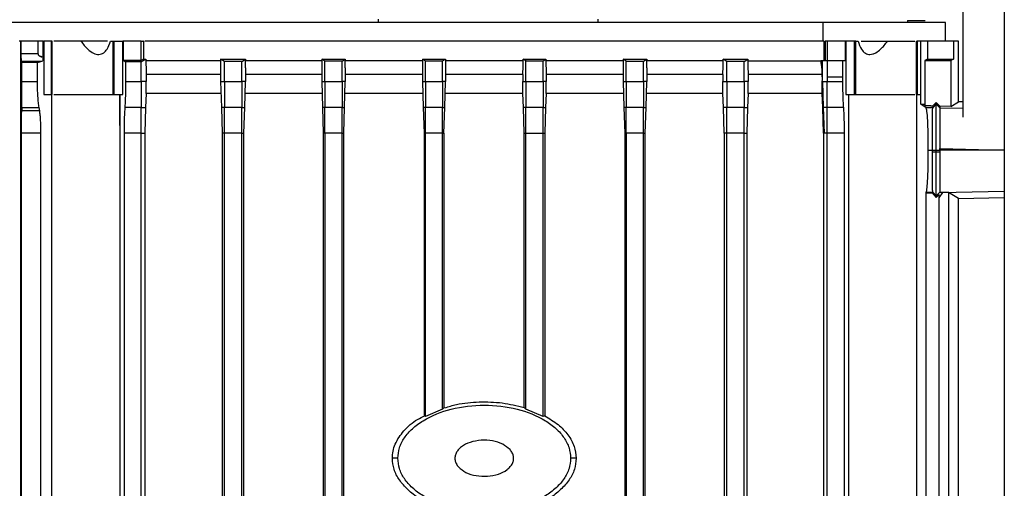
# Model space of a CAD drawing. Extents: x 0.4 to 10.6, y 0.4 to 8.1.
# Drawn here: x 3.6 to 3.8, y 4.2 to 4.3 of the extents above; entities that cross this region are included whole.
import ezdxf

# ---------------------------------------------------------------- set-up
doc = ezdxf.new("R2010")
doc.units = 0
doc.linetypes.add('SLD-SOLID', pattern=[0])
doc.layers.get('0').update_dxf_attribs({"linetype": 'CONTINUOUS'})

msp = doc.modelspace()

# ---------------------------------------------------------------- linework, layer by layer
at = {"color": 7, "linetype": 'SLD-SOLID'}
for p, q in [((3.81682, 4.40595), (3.81682, 4.24883)), ((3.82627, 4.40595), (3.82627, 3.9729)), ((3.68365, 4.27116), (3.68365, 4.27034)), ((3.73365, 4.27116), (3.73365, 4.27034)), ((3.78503, 4.2661), (3.78503, 4.27034)), ((3.80425, 4.27086), (3.80425, 4.27034)), ((3.81288, 4.2661), (3.81288, 4.27034)), ((3.60223, 4.2661), (3.60182, 4.2661)), ((3.60233, 4.2661), (3.60223, 4.2661)), ((3.60223, 4.02785), (3.60223, 4.2661)), ((3.60233, 4.26333), (3.60233, 4.2661)), ((3.60613, 4.2661), (3.60233, 4.2661)), ((3.60613, 4.2661), (3.60613, 4.26333)), ((3.60729, 4.2661), (3.60702, 4.2661)), ((3.60729, 4.26254), (3.60729, 4.2661)), ((3.60729, 4.2661), (3.60744, 4.2661)), ((3.60744, 4.2661), (3.60744, 4.25399)), ((3.6092, 4.2661), (3.60744, 4.2661)), ((3.6092, 4.25399), (3.6092, 4.2661)), ((3.60938, 4.2661), (3.6092, 4.2661)), ((3.60938, 4.25399), (3.60938, 4.2661)), ((3.62263, 4.2661), (3.62315, 4.2661)), ((3.62315, 4.2661), (3.62315, 4.25399)), ((3.62315, 4.2661), (3.6235, 4.2661)), ((3.6235, 4.25399), (3.6235, 4.2661)), ((3.6235, 4.2661), (3.62544, 4.2661)), ((3.62544, 4.25399), (3.62544, 4.2661)), ((3.62551, 4.2661), (3.62544, 4.2661)), ((3.62551, 4.2661), (3.62551, 4.2617)), ((3.62967, 4.2661), (3.62551, 4.2661)), ((3.62967, 4.26174), (3.62967, 4.2661)), ((3.62967, 4.2661), (3.63003, 4.2661)), ((3.63013, 4.2661), (3.63003, 4.2661)), ((3.63013, 4.2661), (3.63013, 4.26199)), ((3.78521, 4.26174), (3.78521, 4.2661)), ((3.78546, 4.2661), (3.78546, 4.26174)), ((3.78592, 4.2661), (3.78546, 4.2661)), ((3.78592, 4.2661), (3.78592, 4.26174)), ((3.79009, 4.2661), (3.78592, 4.2661)), ((3.79009, 4.26174), (3.79009, 4.2661)), ((3.79015, 4.2661), (3.79009, 4.2661)), ((3.79015, 4.2661), (3.79015, 4.25399)), ((3.79209, 4.2661), (3.79015, 4.2661)), ((3.79209, 4.2661), (3.79209, 4.25399)), ((3.79245, 4.2661), (3.79209, 4.2661)), ((3.79245, 4.25399), (3.79245, 4.2661)), ((3.79245, 4.2661), (3.79296, 4.2661)), ((3.80622, 4.2661), (3.80622, 4.25399)), ((3.80622, 4.2661), (3.80639, 4.2661)), ((3.80639, 4.2661), (3.80639, 4.25399)), ((3.80717, 4.2661), (3.80639, 4.2661)), ((3.80717, 4.2661), (3.80717, 4.25399)), ((3.80723, 4.25177), (3.80723, 4.2661)), ((3.81469, 4.2661), (3.80879, 4.2661)), ((3.80879, 4.2661), (3.80879, 4.26204)), ((3.81469, 4.2661), (3.81469, 4.26204)), ((3.8156, 4.2661), (3.81469, 4.2661)), ((3.81573, 4.2661), (3.8156, 4.2661)), ((3.81585, 4.2661), (3.81573, 4.2661)), ((3.81585, 4.25229), (3.81585, 4.2661)), ((3.60233, 4.26333), (3.60613, 4.26333)), ((3.60702, 4.26254), (3.60709, 4.26254)), ((3.60709, 4.26254), (3.60729, 4.26254)), ((3.62967, 4.2614), (3.63073, 4.26199)), ((3.63013, 4.26199), (3.62967, 4.26174)), ((3.63073, 4.26199), (3.63073, 4.26164)), ((3.64862, 4.26148), (3.64773, 4.26199)), ((3.64773, 4.26199), (3.65339, 4.26199)), ((3.64773, 4.26199), (3.64773, 4.26164)), ((3.65256, 4.2615), (3.65339, 4.26199)), ((3.65339, 4.26199), (3.65339, 4.26164)), ((3.6715, 4.26156), (3.67077, 4.26199)), ((3.67077, 4.26199), (3.67614, 4.26199)), ((3.67077, 4.26199), (3.67077, 4.26164)), ((3.67544, 4.26157), (3.67614, 4.26199)), ((3.67614, 4.26199), (3.67614, 4.26164)), ((3.69374, 4.26199), (3.69439, 4.2616)), ((3.69374, 4.26199), (3.69896, 4.26199)), ((3.69374, 4.26199), (3.69374, 4.26164)), ((3.69832, 4.2616), (3.69896, 4.26199)), ((3.69896, 4.26199), (3.69896, 4.26164)), ((3.71663, 4.26164), (3.71663, 4.26199)), ((3.71727, 4.2616), (3.71663, 4.26199)), ((3.71663, 4.26199), (3.72185, 4.26199)), ((3.72121, 4.2616), (3.72185, 4.26199)), ((3.72185, 4.26199), (3.72185, 4.26164)), ((3.74015, 4.26157), (3.73945, 4.26199)), ((3.73945, 4.26199), (3.74482, 4.26199)), ((3.73945, 4.26199), (3.73945, 4.26164)), ((3.74409, 4.26156), (3.74482, 4.26199)), ((3.74482, 4.26199), (3.74482, 4.26164)), ((3.76304, 4.2615), (3.7622, 4.26199)), ((3.7622, 4.26199), (3.76787, 4.26199)), ((3.7622, 4.26164), (3.7622, 4.26199)), ((3.76698, 4.26148), (3.76787, 4.26199)), ((3.76787, 4.26199), (3.76787, 4.26164)), ((3.80879, 4.26204), (3.8082, 4.26174)), ((3.80879, 4.26204), (3.81469, 4.26204)), ((3.81469, 4.26204), (3.8141, 4.26174)), ((3.60248, 4.26127), (3.60236, 4.26152)), ((3.60236, 4.26152), (3.60528, 4.26152)), ((3.60248, 4.25692), (3.60248, 4.26127)), ((3.606, 4.26127), (3.60248, 4.26127)), ((3.60528, 4.26152), (3.60709, 4.26152)), ((3.606, 4.26127), (3.60709, 4.26152)), ((3.606, 4.25692), (3.606, 4.26127)), ((3.62967, 4.26174), (3.62551, 4.2617)), ((3.62551, 4.2617), (3.62609, 4.26138)), ((3.62967, 4.2614), (3.62609, 4.26138)), ((3.62609, 4.26138), (3.62609, 4.25692)), ((3.62967, 4.25692), (3.62967, 4.2614)), ((3.63073, 4.26164), (3.63073, 4.26133)), ((3.64773, 4.26164), (3.63073, 4.26164)), ((3.64773, 4.26164), (3.64773, 4.26005)), ((3.64773, 4.26005), (3.64773, 4.25692)), ((3.65256, 4.2615), (3.64862, 4.26148)), ((3.64862, 4.25692), (3.64862, 4.26148)), ((3.65256, 4.25692), (3.65256, 4.2615)), ((3.65339, 4.26005), (3.65339, 4.26164)), ((3.67077, 4.26164), (3.65339, 4.26164)), ((3.65339, 4.26005), (3.65339, 4.25692)), ((3.67077, 4.26164), (3.67077, 4.26005)), ((3.67077, 4.26005), (3.67077, 4.25692)), ((3.67544, 4.26157), (3.6715, 4.26156)), ((3.6715, 4.25692), (3.6715, 4.26156)), ((3.67544, 4.25692), (3.67544, 4.26157)), ((3.67614, 4.26005), (3.67614, 4.26164)), ((3.69374, 4.26164), (3.67614, 4.26164)), ((3.67614, 4.26005), (3.67614, 4.25692)), ((3.69374, 4.26164), (3.69374, 4.26005)), ((3.69374, 4.26005), (3.69374, 4.25692)), ((3.69439, 4.2616), (3.69832, 4.2616)), ((3.69439, 4.25692), (3.69439, 4.2616)), ((3.69832, 4.25692), (3.69832, 4.2616)), ((3.69896, 4.26164), (3.69896, 4.26005)), ((3.71663, 4.26164), (3.69896, 4.26164)), ((3.69896, 4.26005), (3.69896, 4.25692)), ((3.71727, 4.25692), (3.71727, 4.2616)), ((3.71727, 4.2616), (3.72121, 4.2616)), ((3.72121, 4.25692), (3.72121, 4.2616)), ((3.73945, 4.26164), (3.72185, 4.26164)), ((3.73945, 4.26164), (3.73945, 4.26005)), ((3.73945, 4.26005), (3.73945, 4.25692)), ((3.74015, 4.26157), (3.74409, 4.26156)), ((3.74015, 4.25692), (3.74015, 4.26157)), ((3.74409, 4.25692), (3.74409, 4.26156)), ((3.74482, 4.26005), (3.74482, 4.26164)), ((3.7622, 4.26164), (3.74482, 4.26164)), ((3.74482, 4.26005), (3.74482, 4.25692)), ((3.76698, 4.26148), (3.76304, 4.2615)), ((3.76304, 4.25692), (3.76304, 4.2615)), ((3.76698, 4.25692), (3.76698, 4.26148)), ((3.76787, 4.26164), (3.77696, 4.26164)), ((3.77696, 4.26164), (3.78448, 4.26164)), ((3.78486, 4.26164), (3.78448, 4.26164)), ((3.78484, 4.25851), (3.78486, 4.26077)), ((3.78486, 4.26174), (3.78486, 4.26164)), ((3.78486, 4.26174), (3.78592, 4.26174)), ((3.78486, 4.26077), (3.78486, 4.26164)), ((3.78592, 4.26174), (3.78592, 4.25793)), ((3.78592, 4.26174), (3.78951, 4.26174)), ((3.78951, 4.25793), (3.78951, 4.26174)), ((3.78951, 4.26174), (3.79009, 4.26174)), ((3.8082, 4.26174), (3.8141, 4.26174)), ((3.8082, 4.26174), (3.8082, 4.25135)), ((3.8141, 4.26174), (3.8141, 4.25125)), ((3.63076, 4.25851), (3.63078, 4.25692)), ((3.71661, 4.25851), (3.71659, 4.25692)), ((3.72188, 4.25851), (3.7219, 4.25692)), ((3.76218, 4.25851), (3.76215, 4.25692)), ((3.76789, 4.25851), (3.76792, 4.25692)), ((3.77683, 4.25851), (3.76789, 4.25851)), ((3.78481, 4.25851), (3.77683, 4.25851)), ((3.78482, 4.2573), (3.78481, 4.25851)), ((3.78484, 4.25851), (3.78481, 4.25851)), ((3.78482, 4.2573), (3.78483, 4.25793)), ((3.78483, 4.25793), (3.78484, 4.25851)), ((3.78791, 4.25793), (3.78592, 4.25793)), ((3.78592, 4.25793), (3.78592, 4.25692)), ((3.78951, 4.25793), (3.78791, 4.25793)), ((3.78951, 4.25692), (3.78951, 4.25793)), ((3.60248, 4.25692), (3.606, 4.25692)), ((3.62609, 4.25692), (3.62967, 4.25692)), ((3.63078, 4.25692), (3.62967, 4.25692)), ((3.6308, 4.25417), (3.63078, 4.25692)), ((3.64773, 4.25692), (3.64862, 4.25692)), ((3.64773, 4.25692), (3.6479, 4.251)), ((3.64862, 4.25692), (3.65256, 4.25692)), ((3.65339, 4.25692), (3.65256, 4.25692)), ((3.65322, 4.251), (3.65339, 4.25692)), ((3.67077, 4.25692), (3.67095, 4.251)), ((3.67077, 4.25692), (3.6715, 4.25692)), ((3.6715, 4.25692), (3.67544, 4.25692)), ((3.67614, 4.25692), (3.67544, 4.25692)), ((3.67597, 4.251), (3.67614, 4.25692)), ((3.69374, 4.25692), (3.69391, 4.251)), ((3.69374, 4.25692), (3.69439, 4.25692)), ((3.69439, 4.25692), (3.69832, 4.25692)), ((3.69896, 4.25692), (3.69832, 4.25692)), ((3.69879, 4.251), (3.69896, 4.25692)), ((3.71657, 4.25417), (3.71659, 4.25692)), ((3.71659, 4.25692), (3.71727, 4.25692)), ((3.71727, 4.25692), (3.72121, 4.25692)), ((3.7219, 4.25692), (3.72121, 4.25692)), ((3.72191, 4.25417), (3.7219, 4.25692)), ((3.73945, 4.25692), (3.73963, 4.251)), ((3.73945, 4.25692), (3.74015, 4.25692)), ((3.74015, 4.25692), (3.74409, 4.25692)), ((3.74482, 4.25692), (3.74409, 4.25692)), ((3.74465, 4.251), (3.74482, 4.25692)), ((3.76214, 4.25417), (3.76215, 4.25692)), ((3.76215, 4.25692), (3.76304, 4.25692)), ((3.76304, 4.25692), (3.76698, 4.25692)), ((3.76792, 4.25692), (3.76698, 4.25692)), ((3.76794, 4.25417), (3.76792, 4.25692)), ((3.78477, 4.25444), (3.78481, 4.25692)), ((3.78479, 4.25456), (3.78481, 4.25692)), ((3.78481, 4.25692), (3.78482, 4.2573)), ((3.78481, 4.25692), (3.78486, 4.25692)), ((3.78486, 4.25692), (3.78514, 4.25692)), ((3.78486, 4.25692), (3.78504, 4.25099)), ((3.78514, 4.25692), (3.78592, 4.25692)), ((3.78592, 4.25692), (3.78951, 4.25692)), ((3.60744, 4.25399), (3.6092, 4.25399)), ((3.6092, 4.25399), (3.60938, 4.25399)), ((3.60924, 4.25399), (3.60924, 4.04056)), ((3.62315, 4.25399), (3.6235, 4.25399)), ((3.6235, 4.25399), (3.62544, 4.25399)), ((3.62478, 4.24692), (3.62478, 4.25399)), ((3.62486, 4.24512), (3.62486, 4.25399)), ((3.6308, 4.25417), (3.63066, 4.25099)), ((3.71672, 4.251), (3.71657, 4.25417)), ((3.72191, 4.25417), (3.72177, 4.251)), ((3.73953, 4.25417), (3.72191, 4.25417)), ((3.76214, 4.25417), (3.74474, 4.25417)), ((3.76228, 4.251), (3.76214, 4.25417)), ((3.76794, 4.25417), (3.76779, 4.25099)), ((3.78471, 4.25417), (3.78477, 4.25444)), ((3.78476, 4.25417), (3.78471, 4.25417)), ((3.7848, 4.25417), (3.78476, 4.25417)), ((3.78479, 4.25456), (3.78477, 4.25444)), ((3.7848, 4.25417), (3.78479, 4.25456)), ((3.78494, 4.25099), (3.7848, 4.25417)), ((3.79015, 4.25399), (3.79209, 4.25399)), ((3.79076, 4.25399), (3.79076, 4.04056)), ((3.79209, 4.25399), (3.79245, 4.25399)), ((3.80622, 4.25399), (3.80639, 4.25399)), ((3.80637, 4.06308), (3.80637, 4.25399)), ((3.80639, 4.25399), (3.80717, 4.25399)), ((3.60243, 4.25102), (3.60242, 4.25023)), ((3.60243, 4.25102), (3.6064, 4.25102)), ((3.60653, 4.25023), (3.6064, 4.25102)), ((3.62967, 4.25102), (3.62591, 4.25102)), ((3.62967, 4.25102), (3.63066, 4.25099)), ((3.63066, 4.25099), (3.63049, 4.24512)), ((3.64862, 4.25102), (3.6479, 4.251)), ((3.6479, 4.251), (3.64808, 4.24512)), ((3.65256, 4.25102), (3.64862, 4.25102)), ((3.65256, 4.25102), (3.65322, 4.251)), ((3.65305, 4.24512), (3.65322, 4.251)), ((3.6715, 4.25102), (3.67095, 4.251)), ((3.67095, 4.251), (3.67112, 4.24512)), ((3.67544, 4.25102), (3.6715, 4.25102)), ((3.67544, 4.25102), (3.67597, 4.251)), ((3.6758, 4.24512), (3.67597, 4.251)), ((3.69439, 4.25102), (3.69391, 4.251)), ((3.69391, 4.251), (3.69409, 4.24512)), ((3.69832, 4.25102), (3.69439, 4.25102)), ((3.69832, 4.25102), (3.69879, 4.251)), ((3.69862, 4.24512), (3.69879, 4.251)), ((3.71727, 4.25102), (3.71672, 4.251)), ((3.71689, 4.24512), (3.71672, 4.251)), ((3.72121, 4.25102), (3.71727, 4.25102)), ((3.72121, 4.25102), (3.72177, 4.251)), ((3.72177, 4.251), (3.7216, 4.24512)), ((3.74015, 4.25102), (3.73963, 4.251)), ((3.73963, 4.251), (3.7398, 4.24512)), ((3.74409, 4.25102), (3.74015, 4.25102)), ((3.74409, 4.25102), (3.74465, 4.251)), ((3.74447, 4.24512), (3.74465, 4.251)), ((3.76304, 4.25102), (3.76228, 4.251)), ((3.76245, 4.24512), (3.76228, 4.251)), ((3.76698, 4.25102), (3.76304, 4.25102)), ((3.76698, 4.25102), (3.76779, 4.25099)), ((3.76779, 4.25099), (3.76761, 4.24512)), ((3.78511, 4.24512), (3.78494, 4.25099)), ((3.78504, 4.25099), (3.78494, 4.25099)), ((3.78523, 4.251), (3.78504, 4.25099)), ((3.78504, 4.25099), (3.78521, 4.24512)), ((3.78592, 4.25102), (3.78523, 4.251)), ((3.78968, 4.25102), (3.78592, 4.25102)), ((3.80846, 4.25092), (3.80723, 4.25177)), ((3.80954, 4.25135), (3.8082, 4.25135)), ((3.80996, 4.25092), (3.80846, 4.25092)), ((3.80954, 4.25135), (3.80999, 4.25127)), ((3.80999, 4.25134), (3.80954, 4.25135)), ((3.80996, 4.25092), (3.81077, 4.25179)), ((3.80999, 4.25127), (3.80996, 4.25092)), ((3.81, 4.25135), (3.80999, 4.25134)), ((3.80999, 4.25127), (3.80999, 4.25134)), ((3.81077, 4.25217), (3.81, 4.25135)), ((3.81077, 4.25179), (3.81077, 4.25217)), ((3.81159, 4.2513), (3.81077, 4.25217)), ((3.81077, 4.25179), (3.81159, 4.25093)), ((3.81159, 4.2513), (3.81159, 4.25093)), ((3.8141, 4.25125), (3.81159, 4.2513)), ((3.81159, 4.25093), (3.81159, 4.25093)), ((3.8141, 4.25125), (3.81585, 4.25229)), ((3.81682, 4.25226), (3.81585, 4.25229)), ((3.60653, 4.25023), (3.60242, 4.25023)), ((3.62484, 4.24693), (3.62478, 4.24692)), ((3.62482, 4.24692), (3.62478, 4.24692)), ((3.62482, 4.24692), (3.62484, 4.24693)), ((3.62484, 4.24512), (3.62482, 4.24692)), ((3.62486, 4.24512), (3.62484, 4.24693)), ((3.60239, 4.0326), (3.60239, 4.24512)), ((3.60681, 4.24512), (3.60239, 4.24512)), ((3.60681, 4.0326), (3.60681, 4.24512)), ((3.62484, 4.04056), (3.62484, 4.24512)), ((3.62486, 4.24512), (3.62484, 4.24512)), ((3.62574, 4.24512), (3.62574, 4.0327)), ((3.62967, 4.24512), (3.62574, 4.24512)), ((3.62967, 4.24512), (3.63049, 4.24512)), ((3.62967, 4.03265), (3.62967, 4.24512)), ((3.63049, 4.24512), (3.63049, 4.04056)), ((3.64862, 4.24512), (3.64808, 4.24512)), ((3.64808, 4.24512), (3.64808, 4.02998)), ((3.65256, 4.24512), (3.64862, 4.24512)), ((3.64862, 4.03241), (3.64862, 4.24512)), ((3.65256, 4.24512), (3.65305, 4.24512)), ((3.65256, 4.03237), (3.65256, 4.24512)), ((3.65305, 4.02998), (3.65305, 4.24512)), ((3.6715, 4.24512), (3.67112, 4.24512)), ((3.67112, 4.24512), (3.67112, 4.02998)), ((3.67544, 4.24512), (3.6715, 4.24512)), ((3.6715, 4.24512), (3.6715, 4.03221)), ((3.67544, 4.24512), (3.6758, 4.24512)), ((3.67544, 4.03218), (3.67544, 4.24512)), ((3.6758, 4.02998), (3.6758, 4.24512)), ((3.69439, 4.24512), (3.69409, 4.24512)), ((3.69409, 4.24512), (3.69409, 4.1807)), ((3.69832, 4.24512), (3.69439, 4.24512)), ((3.69439, 4.18062), (3.69439, 4.24512)), ((3.69832, 4.24512), (3.69862, 4.24512)), ((3.69832, 4.18226), (3.69832, 4.24512)), ((3.69862, 4.24512), (3.69862, 4.18255)), ((3.71689, 4.24512), (3.71727, 4.24512)), ((3.71689, 4.18264), (3.71689, 4.24512)), ((3.71727, 4.24512), (3.72121, 4.24512)), ((3.71727, 4.18226), (3.71727, 4.24512)), ((3.72121, 4.24512), (3.7216, 4.24512)), ((3.72121, 4.18062), (3.72121, 4.24512)), ((3.7216, 4.24512), (3.7216, 4.18072)), ((3.74015, 4.24512), (3.7398, 4.24512)), ((3.7398, 4.24512), (3.7398, 4.02998)), ((3.74409, 4.24512), (3.74015, 4.24512)), ((3.74015, 4.24512), (3.74015, 4.03218)), ((3.74409, 4.24512), (3.74447, 4.24512)), ((3.74409, 4.03221), (3.74409, 4.24512)), ((3.74447, 4.02998), (3.74447, 4.24512)), ((3.76304, 4.24512), (3.76245, 4.24512)), ((3.76245, 4.24512), (3.76245, 4.04056)), ((3.76698, 4.24512), (3.76304, 4.24512)), ((3.76304, 4.03237), (3.76304, 4.24512)), ((3.76698, 4.24512), (3.76761, 4.24512)), ((3.76698, 4.03241), (3.76698, 4.24512)), ((3.76761, 4.24512), (3.76761, 4.04056)), ((3.78511, 4.24512), (3.78511, 4.04056)), ((3.78511, 4.24512), (3.78521, 4.24512)), ((3.78592, 4.24512), (3.78521, 4.24512)), ((3.78986, 4.24512), (3.78592, 4.24512)), ((3.78592, 4.03354), (3.78592, 4.24512)), ((3.78986, 4.03359), (3.78986, 4.24512)), ((3.80896, 4.24128), (3.80989, 4.24128)), ((3.80989, 4.24128), (3.80999, 4.24128)), ((3.80989, 4.24093), (3.80989, 4.24128)), ((3.80989, 4.24093), (3.81077, 4.24093)), ((3.80999, 4.24128), (3.81045, 4.24128)), ((3.81045, 4.24128), (3.81077, 4.24128)), ((3.81077, 4.24128), (3.8111, 4.24128)), ((3.81077, 4.24093), (3.81077, 4.24128)), ((3.81077, 4.24093), (3.81159, 4.24093)), ((3.8111, 4.24128), (3.81159, 4.24128)), ((3.81159, 4.24128), (3.81159, 4.24162)), ((3.81159, 4.24128), (3.81159, 4.24093)), ((3.82627, 4.24128), (3.81159, 4.24128)), ((3.80844, 4.23157), (3.8085, 4.2317)), ((3.80844, 4.08392), (3.80844, 4.23157)), ((3.80844, 4.23157), (3.80984, 4.23157)), ((3.8085, 4.2317), (3.80996, 4.2317)), ((3.80984, 4.23157), (3.80996, 4.2317)), ((3.80984, 4.23157), (3.81077, 4.23048)), ((3.80996, 4.2317), (3.81077, 4.23084)), ((3.80996, 4.2317), (3.80996, 4.2317)), ((3.81077, 4.23084), (3.81159, 4.2317)), ((3.81077, 4.23048), (3.81139, 4.23119)), ((3.81077, 4.23084), (3.81077, 4.23048)), ((3.81219, 4.2316), (3.81133, 4.23045)), ((3.81139, 4.23119), (3.81139, 4.08412)), ((3.81159, 4.2317), (3.81168, 4.23164)), ((3.81219, 4.2316), (3.81168, 4.23164)), ((3.81357, 4.23163), (3.81219, 4.2316)), ((3.81585, 4.23028), (3.81357, 4.23163)), ((3.81357, 4.23163), (3.81357, 4.08449)), ((3.81585, 4.23028), (3.82627, 4.2305)), ((3.81585, 4.08743), (3.81585, 4.23028)), ((3.69832, 4.18225), (3.69439, 4.18061)), ((3.69862, 4.18255), (3.69832, 4.18225)), ((3.71689, 4.18264), (3.71727, 4.18226)), ((3.72121, 4.18062), (3.71727, 4.18226)), ((3.69439, 4.18061), (3.69409, 4.1807)), ((3.7216, 4.18072), (3.72121, 4.18062)), ((3.68811, 4.17107), (3.68686, 4.17107)), ((3.72873, 4.17107), (3.72748, 4.17107))]:
    msp.add_line(p, q, dxfattribs=at)
at = {"color": 8, "linetype": 'SLD-SOLID'}
for p, q in [((3.80425, 4.27086), (3.80828, 4.27086)), ((3.73945, 4.25851), (3.72188, 4.25851)), ((3.76218, 4.25851), (3.74482, 4.25851)), ((3.81159, 4.25093), (3.81682, 4.25082)), ((3.81159, 4.24162), (3.82627, 4.24131)), ((3.81168, 4.23164), (3.82627, 4.23194))]:
    msp.add_line(p, q, dxfattribs=at)
at = {"color": 7, "linetype": 'SLD-SOLID'}
for points, knots in [([(3.78503, 4.27034), (3.78022, 4.27034), (3.77051, 4.27034), (3.75489, 4.27034), (3.73845, 4.27034), (3.72134, 4.27034), (3.70383, 4.27034), (3.68629, 4.27034), (3.66901, 4.27034), (3.65229, 4.27034), (3.63646, 4.27034), (3.62173, 4.27034), (3.60828, 4.27034), (3.59606, 4.27034), (3.58503, 4.27034), (3.57518, 4.27034), (3.56661, 4.27034), (3.55955, 4.27034), (3.55415, 4.27034), (3.55076, 4.27034), (3.54923, 4.27034), (3.54948, 4.27034), (3.54954, 4.27034)], [0, 0, 0, 0, 0.049308, 0.099637, 0.150918, 0.203599, 0.256689, 0.310104, 0.363516, 0.416606, 0.46929, 0.520568, 0.570898, 0.620208, 0.669515, 0.719845, 0.771126, 0.823807, 0.876897, 0.930312, 0.983724, 1, 1, 1, 1]), ([(3.81288, 4.27034), (3.80851, 4.27034), (3.79976, 4.27034), (3.78994, 4.27034), (3.78503, 4.27034)], [0, 0, 0, 0, 0.500001, 1, 1, 1, 1]), ([(3.60702, 4.2661), (3.60687, 4.2661), (3.60655, 4.2661), (3.60627, 4.2661), (3.60613, 4.2661)], [0, 0, 0, 0, 0.500011, 1, 1, 1, 1]), ([(3.61591, 4.2661), (3.61506, 4.2661), (3.61336, 4.2661), (3.61127, 4.2661), (3.60998, 4.2661), (3.60978, 4.2661), (3.60972, 4.2661)], [0, 0, 0, 0, 0.295817, 0.591618, 0.887422, 1, 1, 1, 1]), ([(3.61591, 4.2661), (3.61641, 4.26546), (3.61725, 4.2644), (3.61853, 4.26346), (3.61938, 4.26314), (3.61999, 4.26306), (3.62059, 4.26317), (3.62127, 4.26353), (3.62208, 4.26446), (3.62242, 4.26547), (3.62263, 4.2661)], [0, 0, 0, 0, 0.226546, 0.375625, 0.440346, 0.50165, 0.570922, 0.644741, 0.77575, 1, 1, 1, 1]), ([(3.62194, 4.2661), (3.62181, 4.2661), (3.62134, 4.2661), (3.61998, 4.2661), (3.61804, 4.2661), (3.61662, 4.2661), (3.61591, 4.2661)], [0, 0, 0, 0, 0.109952, 0.406592, 0.703235, 1, 1, 1, 1]), ([(3.78521, 4.2661), (3.77917, 4.2661), (3.76709, 4.2661), (3.74774, 4.2661), (3.72786, 4.2661), (3.70765, 4.2661), (3.68745, 4.2661), (3.66758, 4.2661), (3.64836, 4.2661), (3.6364, 4.2661), (3.63048, 4.2661)], [0, 0, 0, 0, 0.125302, 0.250595, 0.37589, 0.501183, 0.626476, 0.75177, 0.877064, 1, 1, 1, 1]), ([(3.79296, 4.2661), (3.79318, 4.26546), (3.79354, 4.2644), (3.7944, 4.26346), (3.79511, 4.26314), (3.79568, 4.26306), (3.79633, 4.26317), (3.79717, 4.26353), (3.79839, 4.26446), (3.79918, 4.26547), (3.79968, 4.2661)], [0, 0, 0, 0, 0.2265464, 0.3756245, 0.4403472, 0.5016502, 0.5709196, 0.6447447, 0.7757527, 1, 1, 1, 1]), ([(3.79365, 4.2661), (3.79378, 4.2661), (3.79425, 4.2661), (3.79561, 4.2661), (3.79755, 4.2661), (3.79897, 4.2661), (3.79968, 4.2661)], [0, 0, 0, 0, 0.110238, 0.406693, 0.703161, 1, 1, 1, 1]), ([(3.79968, 4.2661), (3.80053, 4.2661), (3.80223, 4.2661), (3.80432, 4.2661), (3.80561, 4.2661), (3.80582, 4.2661), (3.80587, 4.2661)], [0, 0, 0, 0, 0.295817, 0.591618, 0.887422, 1, 1, 1, 1]), ([(3.8088, 4.2661), (3.80866, 4.2661), (3.80839, 4.2661), (3.80798, 4.2661), (3.80758, 4.2661), (3.80734, 4.2661), (3.80723, 4.2661)], [0, 0, 0, 0, 0.2492464, 0.4999557, 0.7492594, 1, 1, 1, 1]), ([(3.60236, 4.26152), (3.60235, 4.26155), (3.60235, 4.26161), (3.60234, 4.26195), (3.60233, 4.26232), (3.60233, 4.26263), (3.60233, 4.26297), (3.60233, 4.26321), (3.60233, 4.26333)], [0, 0, 0, 0, 0.301075, 0.573695, 0.694322, 0.804182, 0.90496, 1, 1, 1, 1]), ([(3.60613, 4.26333), (3.60614, 4.26327), (3.60614, 4.26316), (3.6062, 4.26301), (3.6063, 4.26286), (3.60639, 4.26278), (3.60644, 4.26274)], [0, 0, 0, 0, 0.227759, 0.462086, 0.722458, 1, 1, 1, 1]), ([(3.60644, 4.26274), (3.60652, 4.26269), (3.60669, 4.26258), (3.60691, 4.26255), (3.60702, 4.26254)], [0, 0, 0, 0, 0.4791891, 1, 1, 1, 1]), ([(3.60644, 4.26274), (3.60654, 4.26273), (3.60676, 4.26269), (3.60698, 4.26259), (3.60709, 4.26254)], [0, 0, 0, 0, 0.480313, 1, 1, 1, 1]), ([(3.60729, 4.26254), (3.60728, 4.2624), (3.60725, 4.26209), (3.60719, 4.26166), (3.60713, 4.26158), (3.60709, 4.26152)], [0, 0, 0, 0, 0.213313, 0.455678, 1, 1, 1, 1]), ([(3.63013, 4.26199), (3.63024, 4.26199), (3.63044, 4.26199), (3.63064, 4.26199), (3.63073, 4.26199)], [0, 0, 0, 0, 0.559942, 1, 1, 1, 1]), ([(3.63073, 4.26133), (3.63073, 4.26085), (3.63074, 4.25987), (3.63075, 4.25897), (3.63076, 4.25851)], [0, 0, 0, 0, 0.490648, 1, 1, 1, 1]), ([(3.71661, 4.25851), (3.71662, 4.25902), (3.71663, 4.26003), (3.71663, 4.26111), (3.71663, 4.26164)], [0, 0, 0, 0, 0.507189, 1, 1, 1, 1]), ([(3.72185, 4.26164), (3.72186, 4.26111), (3.72186, 4.26003), (3.72187, 4.25902), (3.72188, 4.25851)], [0, 0, 0, 0, 0.492738, 1, 1, 1, 1]), ([(3.76218, 4.25851), (3.76218, 4.25902), (3.7622, 4.26003), (3.7622, 4.26111), (3.7622, 4.26164)], [0, 0, 0, 0, 0.508109, 1, 1, 1, 1]), ([(3.76787, 4.26164), (3.76787, 4.26111), (3.76787, 4.26002), (3.76789, 4.25902), (3.76789, 4.25851)], [0, 0, 0, 0, 0.490982, 1, 1, 1, 1]), ([(3.78481, 4.25851), (3.78479, 4.25903), (3.78476, 4.25965), (3.78467, 4.26046), (3.78461, 4.26097), (3.78453, 4.26139), (3.78448, 4.26164)], [0, 0, 0, 0, 0.51948, 0.611387, 0.765129, 1, 1, 1, 1]), ([(3.60243, 4.25102), (3.60244, 4.25137), (3.60245, 4.25203), (3.60246, 4.25346), (3.60247, 4.2551), (3.60248, 4.25633), (3.60248, 4.25692)], [0, 0, 0, 0, 0.292438, 0.553749, 0.786085, 1, 1, 1, 1]), ([(3.6064, 4.25102), (3.60634, 4.25137), (3.60624, 4.25203), (3.60611, 4.25346), (3.60602, 4.2551), (3.60601, 4.25633), (3.606, 4.25692)], [0, 0, 0, 0, 0.292423, 0.553735, 0.786067, 1, 1, 1, 1]), ([(3.62609, 4.25692), (3.62609, 4.25633), (3.62608, 4.25509), (3.62604, 4.25344), (3.62598, 4.25202), (3.62594, 4.25136), (3.62591, 4.25102)], [0, 0, 0, 0, 0.215898, 0.449873, 0.711235, 1, 1, 1, 1]), ([(3.62967, 4.25692), (3.62967, 4.25633), (3.62967, 4.25509), (3.62967, 4.25344), (3.62967, 4.25203), (3.62967, 4.25136), (3.62967, 4.25102)], [0, 0, 0, 0, 0.216954, 0.45142, 0.712443, 1, 1, 1, 1]), ([(3.64862, 4.25692), (3.64862, 4.25633), (3.64862, 4.25511), (3.64862, 4.25346), (3.64862, 4.25204), (3.64862, 4.25137), (3.64862, 4.25102)], [0, 0, 0, 0, 0.215684, 0.449033, 0.710066, 1, 1, 1, 1]), ([(3.65256, 4.25692), (3.65256, 4.25633), (3.65256, 4.25511), (3.65256, 4.25347), (3.65256, 4.25204), (3.65256, 4.25137), (3.65256, 4.25102)], [0, 0, 0, 0, 0.215516, 0.448709, 0.709726, 1, 1, 1, 1]), ([(3.6715, 4.25692), (3.6715, 4.25633), (3.6715, 4.25512), (3.6715, 4.25348), (3.6715, 4.25204), (3.6715, 4.25137), (3.6715, 4.25102)], [0, 0, 0, 0, 0.214957, 0.447644, 0.708643, 1, 1, 1, 1]), ([(3.67544, 4.25692), (3.67544, 4.25634), (3.67544, 4.25512), (3.67544, 4.25348), (3.67544, 4.25204), (3.67544, 4.25137), (3.67544, 4.25102)], [0, 0, 0, 0, 0.214877, 0.447487, 0.708485, 1, 1, 1, 1]), ([(3.69439, 4.25692), (3.69439, 4.25634), (3.69439, 4.25512), (3.69439, 4.25348), (3.69439, 4.25205), (3.69439, 4.25137), (3.69439, 4.25102)], [0, 0, 0, 0, 0.214659, 0.44706, 0.708046, 1, 1, 1, 1]), ([(3.69832, 4.25692), (3.69832, 4.25634), (3.69832, 4.25512), (3.69832, 4.25348), (3.69832, 4.25205), (3.69832, 4.25137), (3.69832, 4.25102)], [0, 0, 0, 0, 0.214634, 0.447008, 0.707997, 1, 1, 1, 1]), ([(3.71727, 4.25692), (3.71727, 4.25634), (3.71727, 4.25512), (3.71727, 4.25348), (3.71727, 4.25205), (3.71727, 4.25137), (3.71727, 4.25102)], [0, 0, 0, 0, 0.214638, 0.447023, 0.708005, 1, 1, 1, 1]), ([(3.72121, 4.25692), (3.72121, 4.25634), (3.72121, 4.25512), (3.72121, 4.25348), (3.72121, 4.25205), (3.72121, 4.25137), (3.72121, 4.25102)], [0, 0, 0, 0, 0.214659, 0.44706, 0.708046, 1, 1, 1, 1]), ([(3.74015, 4.25692), (3.74015, 4.25634), (3.74015, 4.25512), (3.74015, 4.25348), (3.74015, 4.25204), (3.74015, 4.25137), (3.74015, 4.25102)], [0, 0, 0, 0, 0.214883, 0.447496, 0.708487, 1, 1, 1, 1]), ([(3.74409, 4.25692), (3.74409, 4.25633), (3.74409, 4.25512), (3.74409, 4.25348), (3.74409, 4.25204), (3.74409, 4.25137), (3.74409, 4.25102)], [0, 0, 0, 0, 0.214957, 0.447644, 0.708643, 1, 1, 1, 1]), ([(3.76304, 4.25692), (3.76304, 4.25633), (3.76304, 4.25511), (3.76304, 4.25347), (3.76304, 4.25204), (3.76304, 4.25137), (3.76304, 4.25102)], [0, 0, 0, 0, 0.215495, 0.44871, 0.709734, 1, 1, 1, 1]), ([(3.76698, 4.25692), (3.76698, 4.25633), (3.76698, 4.25511), (3.76698, 4.25346), (3.76698, 4.25204), (3.76698, 4.25137), (3.76698, 4.25102)], [0, 0, 0, 0, 0.215682, 0.449032, 0.710057, 1, 1, 1, 1]), ([(3.78592, 4.25102), (3.78592, 4.25136), (3.78592, 4.25203), (3.78592, 4.25344), (3.78592, 4.25509), (3.78592, 4.25633), (3.78592, 4.25692)], [0, 0, 0, 0, 0.287557, 0.54858, 0.783046, 1, 1, 1, 1]), ([(3.78968, 4.25102), (3.78966, 4.25136), (3.78961, 4.25202), (3.78955, 4.25344), (3.78951, 4.25509), (3.78951, 4.25633), (3.78951, 4.25692)], [0, 0, 0, 0, 0.289022, 0.550236, 0.784053, 1, 1, 1, 1]), ([(3.60972, 4.25399), (3.60979, 4.25399), (3.61001, 4.25399), (3.6114, 4.25399), (3.61361, 4.25399), (3.61626, 4.25399), (3.61891, 4.25399), (3.62115, 4.25399), (3.62276, 4.25399), (3.62302, 4.25399), (3.62315, 4.25399)], [0, 0, 0, 0, 0.05636, 0.191169, 0.325977, 0.460779, 0.59558, 0.730389, 0.865197, 1, 1, 1, 1]), ([(3.64781, 4.25417), (3.64658, 4.25417), (3.6407, 4.25417), (3.63517, 4.25417), (3.6308, 4.25417)], [0, 0, 0, 0, 0.209131, 1, 1, 1, 1]), ([(3.67085, 4.25417), (3.66653, 4.25417), (3.66057, 4.25417), (3.65488, 4.25417), (3.65331, 4.25417)], [0, 0, 0, 0, 0.72575, 1, 1, 1, 1]), ([(3.69382, 4.25417), (3.69152, 4.25417), (3.68554, 4.25417), (3.67967, 4.25417), (3.67606, 4.25417)], [0, 0, 0, 0, 0.384492, 1, 1, 1, 1]), ([(3.71657, 4.25417), (3.71162, 4.25417), (3.70571, 4.25417), (3.69983, 4.25417), (3.69888, 4.25417)], [0, 0, 0, 0, 0.838426, 1, 1, 1, 1]), ([(3.78471, 4.25417), (3.78164, 4.25417), (3.77616, 4.25417), (3.77045, 4.25417), (3.76794, 4.25417)], [0, 0, 0, 0, 0.559983, 1, 1, 1, 1]), ([(3.79245, 4.25399), (3.79257, 4.25399), (3.79282, 4.25399), (3.79443, 4.25399), (3.79672, 4.25399), (3.79933, 4.25399), (3.80195, 4.25399), (3.80421, 4.25399), (3.8056, 4.25399), (3.80582, 4.25399), (3.80587, 4.25399)], [0, 0, 0, 0, 0.130059, 0.270329, 0.410601, 0.54066, 0.670719, 0.810992, 0.951262, 1, 1, 1, 1]), ([(3.62591, 4.25102), (3.62589, 4.25067), (3.62584, 4.25001), (3.62578, 4.2486), (3.62574, 4.24695), (3.62574, 4.24571), (3.62574, 4.24512)], [0, 0, 0, 0, 0.288713, 0.549957, 0.783962, 1, 1, 1, 1]), ([(3.62967, 4.24512), (3.62967, 4.24571), (3.62967, 4.24695), (3.62967, 4.2486), (3.62967, 4.25001), (3.62967, 4.25067), (3.62967, 4.25102)], [0, 0, 0, 0, 0.217178, 0.45173, 0.712664, 1, 1, 1, 1]), ([(3.64862, 4.24512), (3.64862, 4.24571), (3.64862, 4.24693), (3.64862, 4.24857), (3.64862, 4.25), (3.64862, 4.25067), (3.64862, 4.25102)], [0, 0, 0, 0, 0.215757, 0.449126, 0.710104, 1, 1, 1, 1]), ([(3.65256, 4.24512), (3.65256, 4.24571), (3.65256, 4.24693), (3.65256, 4.24857), (3.65256, 4.25), (3.65256, 4.25067), (3.65256, 4.25102)], [0, 0, 0, 0, 0.215574, 0.448784, 0.70977, 1, 1, 1, 1]), ([(3.6715, 4.24512), (3.6715, 4.2457), (3.6715, 4.24692), (3.6715, 4.24856), (3.6715, 4.25), (3.6715, 4.25067), (3.6715, 4.25102)], [0, 0, 0, 0, 0.214963, 0.447667, 0.708644, 1, 1, 1, 1]), ([(3.67544, 4.24512), (3.67544, 4.2457), (3.67544, 4.24692), (3.67544, 4.24856), (3.67544, 4.24999), (3.67544, 4.25067), (3.67544, 4.25102)], [0, 0, 0, 0, 0.214894, 0.447521, 0.708495, 1, 1, 1, 1]), ([(3.69439, 4.24512), (3.69439, 4.2457), (3.69439, 4.24691), (3.69439, 4.24856), (3.69439, 4.24999), (3.69439, 4.25066), (3.69439, 4.25102)], [0, 0, 0, 0, 0.214657, 0.447069, 0.708042, 1, 1, 1, 1]), ([(3.69832, 4.24512), (3.69832, 4.2457), (3.69832, 4.24691), (3.69832, 4.24855), (3.69832, 4.24999), (3.69832, 4.25066), (3.69832, 4.25102)], [0, 0, 0, 0, 0.214645, 0.447025, 0.707991, 1, 1, 1, 1]), ([(3.71727, 4.24512), (3.71727, 4.2457), (3.71727, 4.24691), (3.71727, 4.24855), (3.71727, 4.24999), (3.71727, 4.25066), (3.71727, 4.25102)], [0, 0, 0, 0, 0.214645, 0.447025, 0.707991, 1, 1, 1, 1]), ([(3.72121, 4.24512), (3.72121, 4.2457), (3.72121, 4.24691), (3.72121, 4.24856), (3.72121, 4.24999), (3.72121, 4.25066), (3.72121, 4.25102)], [0, 0, 0, 0, 0.214657, 0.447069, 0.708042, 1, 1, 1, 1]), ([(3.74015, 4.24512), (3.74015, 4.2457), (3.74015, 4.24692), (3.74015, 4.24856), (3.74015, 4.24999), (3.74015, 4.25067), (3.74015, 4.25102)], [0, 0, 0, 0, 0.214893, 0.447512, 0.708496, 1, 1, 1, 1]), ([(3.74409, 4.24512), (3.74409, 4.2457), (3.74409, 4.24692), (3.74409, 4.24856), (3.74409, 4.25), (3.74409, 4.25067), (3.74409, 4.25102)], [0, 0, 0, 0, 0.214981, 0.447666, 0.708655, 1, 1, 1, 1]), ([(3.76304, 4.24512), (3.76304, 4.24571), (3.76304, 4.24693), (3.76304, 4.24857), (3.76304, 4.25), (3.76304, 4.25067), (3.76304, 4.25102)], [0, 0, 0, 0, 0.215569, 0.448768, 0.709761, 1, 1, 1, 1]), ([(3.76698, 4.24512), (3.76698, 4.24571), (3.76698, 4.24693), (3.76698, 4.24857), (3.76698, 4.25), (3.76698, 4.25067), (3.76698, 4.25102)], [0, 0, 0, 0, 0.215744, 0.449102, 0.710084, 1, 1, 1, 1]), ([(3.78592, 4.24512), (3.78592, 4.24571), (3.78592, 4.24695), (3.78592, 4.2486), (3.78592, 4.25001), (3.78592, 4.25067), (3.78592, 4.25102)], [0, 0, 0, 0, 0.217183, 0.451757, 0.712693, 1, 1, 1, 1]), ([(3.78986, 4.24512), (3.78986, 4.24571), (3.78985, 4.24695), (3.78981, 4.2486), (3.78975, 4.25001), (3.78971, 4.25067), (3.78968, 4.25102)], [0, 0, 0, 0, 0.216037, 0.450034, 0.711288, 1, 1, 1, 1]), ([(3.80723, 4.25177), (3.80734, 4.25177), (3.80758, 4.25177), (3.80791, 4.25177), (3.80813, 4.25177), (3.8082, 4.25176)], [0, 0, 0, 0, 0.392243, 0.78672, 1, 1, 1, 1]), ([(3.80896, 4.24128), (3.80896, 4.24189), (3.80896, 4.24315), (3.80893, 4.24495), (3.80888, 4.24659), (3.8088, 4.2486), (3.80865, 4.25041), (3.80852, 4.25075), (3.80846, 4.25092)], [0, 0, 0, 0, 0.095326, 0.195205, 0.304031, 0.424126, 0.696794, 1, 1, 1, 1]), ([(3.80989, 4.24128), (3.80989, 4.24186), (3.80989, 4.24305), (3.8099, 4.24482), (3.8099, 4.24651), (3.80992, 4.24857), (3.80994, 4.25041), (3.80995, 4.25074), (3.80996, 4.25092)], [0, 0, 0, 0, 0.089331, 0.186341, 0.295978, 0.422042, 0.695668, 1, 1, 1, 1]), ([(3.81077, 4.24128), (3.81077, 4.24195), (3.81077, 4.24333), (3.81077, 4.2453), (3.81077, 4.2471), (3.81077, 4.24928), (3.81077, 4.25125), (3.81077, 4.2516), (3.81077, 4.25179)], [0, 0, 0, 0, 0.095299, 0.195305, 0.304393, 0.424768, 0.697635, 1, 1, 1, 1]), ([(3.81159, 4.25093), (3.81159, 4.25075), (3.81159, 4.25043), (3.81159, 4.24869), (3.81159, 4.24683), (3.81159, 4.24527), (3.81159, 4.24351), (3.81159, 4.24224), (3.81159, 4.24162)], [0, 0, 0, 0, 0.308569, 0.573791, 0.689993, 0.798751, 0.900962, 1, 1, 1, 1]), ([(3.60239, 4.24512), (3.60239, 4.24562), (3.60239, 4.24664), (3.60239, 4.24804), (3.6024, 4.24927), (3.60241, 4.2499), (3.60242, 4.25023)], [0, 0, 0, 0, 0.2271527, 0.4669801, 0.7257015, 1, 1, 1, 1]), ([(3.60681, 4.24512), (3.60681, 4.24562), (3.6068, 4.24664), (3.60674, 4.24804), (3.60664, 4.24927), (3.60657, 4.2499), (3.60653, 4.25023)], [0, 0, 0, 0, 0.227082, 0.467053, 0.72592, 1, 1, 1, 1]), ([(3.8085, 4.2317), (3.80856, 4.23195), (3.80868, 4.23242), (3.80881, 4.23427), (3.80889, 4.23622), (3.80893, 4.23781), (3.80896, 4.23952), (3.80896, 4.2407), (3.80896, 4.24128)], [0, 0, 0, 0, 0.303599, 0.5744905, 0.6939829, 0.802856, 0.9034812, 1, 1, 1, 1]), ([(3.80996, 4.2317), (3.80995, 4.23199), (3.80994, 4.23247), (3.80992, 4.23434), (3.8099, 4.2361), (3.8099, 4.23766), (3.80989, 4.23929), (3.80989, 4.2404), (3.80989, 4.24093)], [0, 0, 0, 0, 0.344487, 0.573174, 0.699606, 0.810541, 0.909251, 1, 1, 1, 1]), ([(3.81077, 4.23084), (3.81077, 4.23109), (3.81077, 4.23158), (3.81077, 4.23351), (3.81077, 4.23555), (3.81077, 4.23722), (3.81077, 4.23904), (3.81077, 4.24031), (3.81077, 4.24093)], [0, 0, 0, 0, 0.301411, 0.57246, 0.692729, 0.802507, 0.903701, 1, 1, 1, 1]), ([(3.81159, 4.24093), (3.81159, 4.24034), (3.81159, 4.23914), (3.81159, 4.23685), (3.81159, 4.23442), (3.81159, 4.2324), (3.81159, 4.23194), (3.81159, 4.2317)], [0, 0, 0, 0, 0.100519, 0.203636, 0.427006, 0.691977, 1, 1, 1, 1]), ([(3.69881, 4.18256), (3.69969, 4.18283), (3.70222, 4.18362), (3.70665, 4.18399), (3.71187, 4.18385), (3.71523, 4.18304), (3.71689, 4.18264)], [0, 0, 0, 0, 0.14976, 0.434409, 0.721523, 1, 1, 1, 1]), ([(3.68811, 4.17107), (3.68819, 4.17187), (3.68835, 4.17351), (3.68957, 4.17583), (3.69143, 4.17793), (3.69488, 4.18046), (3.70042, 4.18261), (3.7078, 4.18347), (3.71517, 4.18261), (3.72072, 4.18046), (3.72417, 4.17793), (3.72602, 4.17583), (3.72725, 4.17351), (3.72741, 4.17187), (3.72748, 4.17107)], [0, 0, 0, 0, 0.047364, 0.097509, 0.152423, 0.212999, 0.349717, 0.499997, 0.650274, 0.786999, 0.847579, 0.902492, 0.952636, 1, 1, 1, 1]), ([(3.68686, 4.17107), (3.68689, 4.17161), (3.68696, 4.17271), (3.68768, 4.17492), (3.68947, 4.17752), (3.69191, 4.17964), (3.69371, 4.18048), (3.69428, 4.18075)], [0, 0, 0, 0, 0.126698, 0.256782, 0.536297, 0.853172, 1, 1, 1, 1]), ([(3.7216, 4.18072), (3.72264, 4.1801), (3.72461, 4.17892), (3.72689, 4.17654), (3.72843, 4.1739), (3.72864, 4.17199), (3.72873, 4.17107)], [0, 0, 0, 0, 0.2877833, 0.5469591, 0.7810164, 1, 1, 1, 1]), ([(3.71367, 4.17304), (3.71314, 4.17349), (3.71197, 4.17447), (3.70963, 4.17511), (3.7071, 4.17526), (3.70465, 4.17481), (3.70288, 4.17396), (3.70186, 4.17302), (3.70135, 4.17226), (3.70109, 4.17145), (3.7011, 4.17061), (3.70138, 4.16979), (3.70174, 4.16933), (3.70192, 4.16909)], [0, 0, 0, 0, 0.121169, 0.262829, 0.414609, 0.562477, 0.693753, 0.751226, 0.803386, 0.851715, 0.898775, 0.947355, 1, 1, 1, 1]), ([(3.70192, 4.16909), (3.70246, 4.16864), (3.70362, 4.16766), (3.70597, 4.16702), (3.7085, 4.16687), (3.71095, 4.16732), (3.71271, 4.16817), (3.71374, 4.16911), (3.71425, 4.16987), (3.71451, 4.17069), (3.71449, 4.17152), (3.71422, 4.17234), (3.71386, 4.1728), (3.71367, 4.17304)], [0, 0, 0, 0, 0.121169, 0.262828, 0.414609, 0.562479, 0.693752, 0.751225, 0.803386, 0.851714, 0.898775, 0.947355, 1, 1, 1, 1]), ([(3.6943, 4.16144), (3.69386, 4.16161), (3.6924, 4.16215), (3.69042, 4.16381), (3.68842, 4.16599), (3.68711, 4.16846), (3.68694, 4.17021), (3.68686, 4.17107)], [0, 0, 0, 0, 0.109425, 0.362858, 0.592622, 0.802228, 1, 1, 1, 1]), ([(3.72748, 4.17107), (3.72741, 4.17027), (3.72725, 4.16862), (3.72602, 4.1663), (3.72417, 4.1642), (3.72072, 4.16167), (3.71517, 4.15952), (3.7078, 4.15866), (3.70042, 4.15952), (3.69488, 4.16167), (3.69143, 4.1642), (3.68957, 4.1663), (3.68835, 4.16862), (3.68819, 4.17027), (3.68811, 4.17107)], [0, 0, 0, 0, 0.047364, 0.097511, 0.152421, 0.212998, 0.349717, 0.499994, 0.650267, 0.786993, 0.847575, 0.902489, 0.952636, 1, 1, 1, 1]), ([(3.72873, 4.17107), (3.72865, 4.17021), (3.72848, 4.16846), (3.72718, 4.16599), (3.72518, 4.16381), (3.72319, 4.16215), (3.72173, 4.16161), (3.72129, 4.16144)], [0, 0, 0, 0, 0.197765, 0.407343, 0.637067, 0.890503, 1, 1, 1, 1])]:
    msp.add_open_spline(points, degree=3, knots=knots, dxfattribs=at)
at = {"color": 8, "linetype": 'SLD-SOLID'}
for points, knots in [([(3.64773, 4.25851), (3.64652, 4.25851), (3.64067, 4.25851), (3.63514, 4.25851), (3.63076, 4.25851)], [0, 0, 0, 0, 0.20549, 1, 1, 1, 1]), ([(3.67077, 4.25851), (3.66648, 4.25851), (3.66058, 4.25851), (3.65493, 4.25851), (3.65339, 4.25851)], [0, 0, 0, 0, 0.727132, 1, 1, 1, 1]), ([(3.69374, 4.25851), (3.69148, 4.25851), (3.68556, 4.25851), (3.67974, 4.25851), (3.67614, 4.25851)], [0, 0, 0, 0, 0.381584, 1, 1, 1, 1]), ([(3.71661, 4.25851), (3.71166, 4.25851), (3.70576, 4.25851), (3.6999, 4.25851), (3.69896, 4.25851)], [0, 0, 0, 0, 0.840549, 1, 1, 1, 1])]:
    msp.add_open_spline(points, degree=3, knots=knots, dxfattribs=at)

doc.saveas('drawing.dxf')
